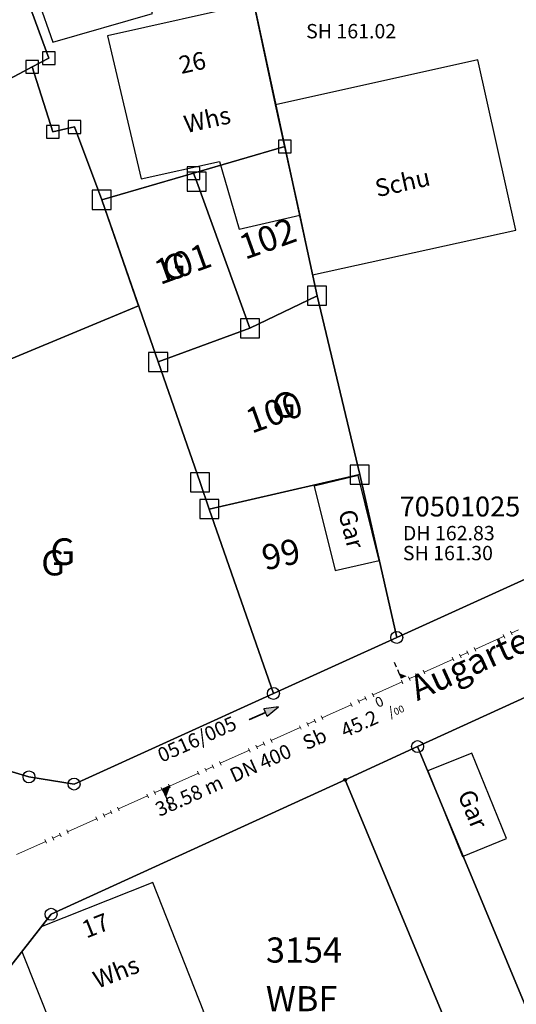
# Model space of a CAD drawing. Units: metres. Extents: x 475895 to 477299, y 5430790 to 5431777.
# Drawn here: x 476641 to 476672, y 5431120 to 5431181 of the extents above; entities that cross this region are included whole.
import ezdxf
from ezdxf import colors
from ezdxf.entities.mleader import LeaderData, LeaderLine
from ezdxf.math import Vec2, Vec3

# ---------------------------------------------------------------- set-up
doc = ezdxf.new("R2010")
doc.units = ezdxf.units.M
doc.linetypes.add('1050', pattern=[3.5, 2, -0.5, 0.5, -0.5])
doc.layers.get('0').update_dxf_attribs({"color": 1, "linetype": 'CONTINUOUS'})
for name, color, linetype in [('FlurstknrModellartDKKM1000dxf', 7, 'CONTINUOUS'), ('Flurstuecksgrenzedxf', 7, 'CONTINUOUS'), ('GartenlandText1000dxf', 7, 'CONTINUOUS'), ('GartenlandTxt1000APPTOdxf', 7, 'CONTINUOUS'), ('Gebaeudefunktion1000dxfBW', 7, 'CONTINUOUS'), ('Gebaeudeumrissliniedxf', 7, 'CONTINUOUS'), ('GPAbgemarktGrafischdxf', 7, 'CONTINUOUS'), ('GPUnabgemarktGrafischdxf', 7, 'CONTINUOUS'), ('Grenzpunktdxf', 7, 'CONTINUOUS'), ('Grenzpunktunabgemarktdxf', 7, 'CONTINUOUS'), ('Hausnummer1000dxf', 7, 'CONTINUOUS'), ('StrassenverkehrText1000dxf', 7, 'CONTINUOUS'), ('UmringLandwGartenlanddxf', 7, 'CONTINUOUS'), ('UmringPStrassenverkehrdxf', 7, 'CONTINUOUS'), ('UmringPWohnbauFldxf', 7, 'CONTINUOUS'), ('WohnbauFlTxt1000APPTOdxf', 7, 'CONTINUOUS')]:
    doc.layers.add(name, color=color, linetype=linetype)
for name, color, linetype, lineweight in [('MW Beschriftung Haltungen', 255, 'CONTINUOUS', 18), ('MW Beschriftung Haltungen Haltungsnummer', 255, 'CONTINUOUS', 18), ('MW Beschriftung Schächte', 255, 'CONTINUOUS', 18), ('MW Beschriftung Schächte Deckelhöhe', 255, 'CONTINUOUS', 18), ('MW Beschriftung Schächte Kanalsohle', 255, 'CONTINUOUS', 18), ('MW Haltungen', 255, 'CONTINUOUS', 18), ('MW Leitungen_Stutzen_Abzweige (re)', 255, 'CONTINUOUS', 18)]:
    doc.layers.add(name, color=color, linetype=linetype, lineweight=lineweight)
doc.styles.add('MW Deckelhöhe', font='arial.ttf')
doc.styles.add('MW Durchmesser', font='arial.ttf')
doc.styles.add('MW Gefälle', font='arial.ttf')
doc.styles.add('MW Kanalsohle', font='arial.ttf')
doc.styles.add('MW Material', font='arial.ttf')
doc.styles.add('MW Sammlerbezeichnung', font='arial.ttf')
doc.styles.add('MW Schachtnummer', font='arial.ttf')
doc.styles.add('MW top. Haltungsläge', font='ariali.ttf')

# ---------------------------------------------------------------- blocks, each defined once
blk = doc.blocks.new('S230')
at = {"lineweight": -3}
blk.add_hatch(color=0, dxfattribs=at).paths.add_polyline_path([(0.5, 0), (0.05, -0.125), (0.05, -0.11), (0.05, -0.095), (0.05, -0.08), (0.05, -0.065), (0.05, -0.05), (0.05, -0.035), (0.05, -0.02), (0.05, -0.005), (-0.5, -0.005), (-0.5, 0.005), (0.05, 0.005), (0.05, 0.02), (0.05, 0.035), (0.05, 0.05), (0.05, 0.065), (0.05, 0.08), (0.05, 0.095), (0.05, 0.11), (0.05, 0.125)], flags=0)
at = {"color": 0, "lineweight": -3}
for p, q in [((0.05, 0.005), (-0.5, 0.005)), ((-0.5, -0.005), (-0.5, 0.005)), ((0.5, 0), (0.05, 0.125)), ((0.05, 0.125), (0.05, 0.11)), ((0.05, 0.11), (0.05, 0.095)), ((0.05, 0.095), (0.05, 0.08)), ((0.05, 0.08), (0.05, 0.065)), ((0.05, 0.065), (0.05, 0.05)), ((0.05, 0.05), (0.05, 0.035)), ((0.05, 0.035), (0.05, 0.02)), ((0.05, 0.02), (0.05, 0.005)), ((0.05, 0), (0.05, 0.005)), ((0.05, 0), (0.05, -0.005)), ((0.05, -0.125), (0.5, 0)), ((0.05, -0.005), (-0.5, -0.005)), ((0.05, -0.005), (0.05, -0.02)), ((0.05, -0.02), (0.05, -0.035)), ((0.05, -0.035), (0.05, -0.05)), ((0.05, -0.05), (0.05, -0.065)), ((0.05, -0.065), (0.05, -0.08)), ((0.05, -0.08), (0.05, -0.095)), ((0.05, -0.095), (0.05, -0.11)), ((0.05, -0.11), (0.05, -0.125))]:
    blk.add_line(p, q, dxfattribs=at)
blk.add_point((0, 0), dxfattribs=at)
blk = doc.blocks.new('S193', base_point=(0, -0.3))
at = {"lineweight": -3}
blk.add_hatch(color=0, dxfattribs=at).paths.add_polyline_path([(0, -0.05), (0.25, -0.3), (0, -0.3), (0, -0.28), (0, -0.255), (0, -0.235), (0, -0.215), (0, -0.195), (0, -0.17), (0, -0.15), (0, -0.13), (0, -0.11), (0, -0.09), (0, -0.07)], flags=0)
at = {"color": 0, "lineweight": -3}
for p, q in [((0, 0.2), (0, 0.35)), ((0, -0.05), (0, 0.1)), ((0.25, -0.3), (0, -0.05)), ((0, -0.05), (0, -0.07)), ((0, -0.09), (0, -0.07)), ((0, -0.11), (0, -0.09)), ((0, -0.13), (0, -0.11)), ((0, -0.15), (0, -0.13)), ((0, -0.17), (0, -0.15)), ((0, -0.195), (0, -0.17)), ((0, -0.215), (0, -0.195)), ((0, -0.235), (0, -0.215)), ((0, -0.255), (0, -0.235)), ((0, -0.28), (0, -0.255)), ((0, -0.3), (0, -0.28)), ((0, -0.3), (0.25, -0.3))]:
    blk.add_line(p, q, dxfattribs=at)
blk = doc.blocks.new('S192', base_point=(0, -0.3))
at = {"lineweight": -3}
blk.add_hatch(color=0, dxfattribs=at).paths.add_polyline_path([(0, -0.05), (0, -0.07), (0, -0.09), (0, -0.11), (0, -0.13), (0, -0.15), (0, -0.17), (0, -0.195), (0, -0.215), (0, -0.235), (0, -0.255), (0, -0.28), (0, -0.3), (-0.25, -0.3)], flags=0)
at = {"color": 0, "lineweight": -3}
for p, q in [((0, 0.2), (0, 0.35)), ((0, -0.05), (0, 0.1)), ((0, -0.05), (-0.25, -0.3)), ((-0.25, -0.3), (0, -0.3)), ((0, -0.07), (0, -0.05)), ((0, -0.09), (0, -0.07)), ((0, -0.11), (0, -0.09)), ((0, -0.13), (0, -0.11)), ((0, -0.15), (0, -0.13)), ((0, -0.17), (0, -0.15)), ((0, -0.195), (0, -0.17)), ((0, -0.215), (0, -0.195)), ((0, -0.235), (0, -0.215)), ((0, -0.255), (0, -0.235)), ((0, -0.28), (0, -0.255)), ((0, -0.3), (0, -0.28))]:
    blk.add_line(p, q, dxfattribs=at)
blk = doc.blocks.new('S78', base_point=(0, -0.5))
at = {"color": 0, "lineweight": -2}
blk.add_line((0, -0.5), (0, 0.5), dxfattribs=at)
blk = doc.blocks.new('Grenzpunktdxf_Blk')
at = {"color": 7}
blk.add_circle((0, 0), 0.375, dxfattribs=at)
blk.add_circle((0, 0), 0.375, dxfattribs=at)
blk = doc.blocks.new('Grenzpunktunabgemarktdxf_Blk')
blk.add_hatch(color=256).paths.add_polyline_path([(0, 0.125), (0.088, 0.088), (0.125, 0), (0.088, -0.088), (0, -0.125), (-0.088, -0.088), (-0.125, 0), (-0.088, 0.088)])
at = {"color": 7}
blk.add_circle((0, 0), 0.125, dxfattribs=at)
blk = doc.blocks.new('GPAbgemarktGrafischdxf_Blk')
at = {"color": 7, "linetype": 'Continuous', "flags": 128}
blk.add_lwpolyline([(-1, 1), (-1, -1), (1, -1), (1, 1), (-1, 1)], dxfattribs=at)
blk = doc.blocks.new('GPUnabgemarktGrafischdxf_Blk')
at = {"color": 7, "linetype": 'Continuous', "flags": 128}
blk.add_lwpolyline([(-1, 1), (-1, -1), (1, -1), (1, 1), (-1, 1)], dxfattribs=at)
blk.add_lwpolyline([(-1, 1), (-1, -1), (1, -1), (1, 1), (-1, 1)], dxfattribs=at)

msp = doc.modelspace()

# ---------------------------------------------------------------- linework, layer by layer
at = {"layer": 'Flurstuecksgrenzedxf', "linetype": 'Continuous', "flags": 128}
for points in [[(476625.76, 5431201.91), (476629.87, 5431184.75), (476636.69, 5431175.58), (476642.01, 5431178.43), (476643.06, 5431178.98), (476641.75, 5431182.51), (476638.19, 5431192.01), (476634.62, 5431204.56), (476625.76, 5431201.91)], [(476641.75, 5431182.51), (476643.06, 5431178.98), (476642.01, 5431178.43), (476643.3, 5431174.36), (476644.67, 5431174.66), (476646.37, 5431170.09), (476652.13, 5431171.76), (476657.86, 5431173.44), (476655.06, 5431186.44), (476642.52, 5431182.73), (476641.75, 5431182.51)], [(476652.13, 5431171.76), (476652.33, 5431171.23), (476655.67, 5431162.04), (476659.88, 5431164.08), (476657.86, 5431173.44), (476652.13, 5431171.76)], [(476646.37, 5431170.09), (476649.91, 5431159.93), (476655.67, 5431162.04), (476652.33, 5431171.23), (476652.13, 5431171.76), (476646.37, 5431170.09)], [(476649.91, 5431159.93), (476652.54, 5431152.38), (476653.12, 5431150.71), (476662.56, 5431152.87), (476659.88, 5431164.08), (476655.67, 5431162.04), (476649.91, 5431159.93)]]:
    msp.add_lwpolyline(points, dxfattribs=at)
at = {"layer": 'Gebaeudeumrissliniedxf', "linetype": 'Continuous', "flags": 128}
for points in [[(476648.73, 5431184.63), (476642.36, 5431182.68), (476643.3, 5431179.97), (476649.56, 5431181.77), (476648.73, 5431184.63)], [(476658.81, 5431169.13), (476657.27, 5431176.04), (476655.92, 5431182.43), (476646.73, 5431180.38), (476648.84, 5431171.41), (476653.76, 5431172.49), (476655, 5431168.25), (476658.81, 5431169.13)], [(476657.27, 5431176.04), (476658.81, 5431169.13), (476659.6, 5431165.39), (476672.35, 5431168.19), (476669.97, 5431178.86), (476657.27, 5431176.04)], [(476663.77, 5431147.48), (476662.45, 5431152.82), (476659.69, 5431152.14), (476661.01, 5431146.86), (476663.77, 5431147.48)], [(476669.6, 5431135.41), (476666.83, 5431134.29), (476669, 5431128.93), (476671.77, 5431130.05), (476669.6, 5431135.41)], [(476641.37, 5431122.97), (476644.23, 5431115.79), (476652.77, 5431119.19), (476649.58, 5431127.3), (476642.58, 5431124.52), (476641.37, 5431122.97)]]:
    msp.add_lwpolyline(points, dxfattribs=at)

# ---------------------------------------------------------------- block references
at = {"layer": 'GPAbgemarktGrafischdxf', "xscale": 0.6, "yscale": 0.6}
for p in [(476652.33, 5431171.23), (476646.37, 5431170.09), (476659.88, 5431164.08), (476655.67, 5431162.04), (476649.91, 5431159.93), (476662.56, 5431152.87), (476652.54, 5431152.38), (476653.12, 5431150.71)]:
    msp.add_blockref('GPAbgemarktGrafischdxf_Blk', p, dxfattribs=at)
at = {"layer": 'GPUnabgemarktGrafischdxf', "xscale": 0.4, "yscale": 0.4}
for p in [(476643.06, 5431178.98), (476642.01, 5431178.43), (476644.67, 5431174.66), (476643.3, 5431174.36), (476657.86, 5431173.44), (476652.13, 5431171.76)]:
    msp.add_blockref('GPUnabgemarktGrafischdxf_Blk', p, dxfattribs=at)
at = {"layer": 'Grenzpunktdxf'}
for p in [(476664.88, 5431142.66), (476657.14, 5431139.15), (476641.81, 5431133.92), (476644.64, 5431133.47), (476643.2, 5431125.31)]:
    msp.add_blockref('Grenzpunktdxf_Blk', p, dxfattribs=at)
at = {"layer": 'Grenzpunktunabgemarktdxf', "xscale": 0.66667, "yscale": 0.66667}
msp.add_blockref('Grenzpunktunabgemarktdxf_Blk', (476661.64, 5431133.74), dxfattribs=at)
at = {"layer": 'MW Beschriftung Haltungen', "color": 7, "lineweight": 35, "xscale": 2, "yscale": 2, "zscale": 2, "rotation": 24.099000844786}
msp.add_blockref('S230', (476656.5481, 5431137.9104), dxfattribs=at)
at = {"layer": 'MW Haltungen', "color": 7, "lineweight": 18, "xscale": 0.25, "yscale": 0.25, "zscale": 0.25, "rotation": 24.09856336714701}
for p in [(476671.661862, 5431142.61781, 162.931103), (476672.118284, 5431142.821963, 162.898766), (476668.923328, 5431141.392887, 163.125122), (476669.379751, 5431141.597041, 163.092785), (476669.836173, 5431141.801194, 163.060449), (476659.794884, 5431137.309811, 163.77185), (476652.948551, 5431134.247504, 164.256897), (476649.297173, 5431132.614274, 164.515589), (476647.015062, 5431131.593505, 164.677271), (476647.471485, 5431131.797659, 164.644935), (476646.102218, 5431131.185198, 164.741944), (476646.55864, 5431131.389351, 164.709607), (476644.276529, 5431130.368582, 164.87129), (476642.907263, 5431129.756121, 164.968299), (476643.363685, 5431129.960275, 164.935963), (476643.820107, 5431130.164429, 164.903626)]:
    msp.add_blockref('S78', p, dxfattribs=at)
at = {"layer": 'MW Leitungen_Stutzen_Abzweige (re)', "color": 1, "lineweight": 25, "xscale": 2, "yscale": 2, "zscale": 2, "rotation": 24.099791439182}
msp.add_blockref('S193', (476665.266776, 5431139.894019, 161.685034), dxfattribs=at)
at = {"layer": 'MW Leitungen_Stutzen_Abzweige (re)', "color": 7, "lineweight": 35, "xscale": 2, "yscale": 2, "zscale": 2}
for p, rotation in [((476664.077914, 5431139.362224, 161.743933), 204.099538835868), ((476650.180043, 5431133.145762, 162.432456), 204.0978995904671)]:
    msp.add_blockref('S192', p, dxfattribs=dict(at, rotation=rotation))

# ---------------------------------------------------------------- texts
at = {"layer": 'FlurstknrModellartDKKM1000dxf'}
for s, rotation, p in [('102', 379.8, (476655.361, 5431166.324)), ('101', 379.8, (476650.032, 5431164.746)), ('100', 379.8, (476655.769, 5431155.423)), ('99', 372.6, (476656.626, 5431146.851)), ('3154', 360, (476656.675, 5431122.279))]:
    msp.add_text(s, height=1.575, rotation=rotation, dxfattribs=at).set_placement(p)
at = {"layer": 'GartenlandText1000dxf'}
msp.add_text('G', height=1.667, rotation=360, dxfattribs=at).set_placement((476643.144, 5431147.204))
at = {"layer": 'GartenlandTxt1000APPTOdxf'}
for p in [(476650.171, 5431165.149), (476657.071, 5431156.449), (476642.581, 5431146.549)]:
    msp.add_text('G', height=1.575, rotation=360, dxfattribs=at).set_placement(p)
at = {"layer": 'Gebaeudefunktion1000dxfBW'}
for s, rotation, p in [('Whs', 372.6, (476651.675, 5431174.268)), ('Schu', 372.6, (476663.66, 5431170.253)), ('Gar', 644.4, (476661.199, 5431150.513)), ('Gar', 652.5, (476668.683, 5431132.823)), ('Whs', 381.6, (476646.111, 5431120.63))]:
    msp.add_text(s, height=1.102, rotation=rotation, dxfattribs=at).set_placement(p)
at = {"layer": 'Hausnummer1000dxf'}
for s, rotation, p in [('26', 372.6, (476651.365, 5431177.978)), ('17', 381.6, (476645.409, 5431123.781))]:
    msp.add_text(s, height=1.102, rotation=rotation, dxfattribs=at).set_placement(p)
at = {"layer": 'MW Beschriftung Haltungen', "color": 7, "lineweight": 18, "insert": (476659.3448, 5431135.3287), "char_height": 0.9, "attachment_point": 7, "rotation": 24.09877578, "line_spacing_factor": 0.69, "style": 'MW Material', "bg_fill": 2}
msp.add_mtext('Sb', dxfattribs=at)
at = {"layer": 'MW Beschriftung Haltungen Haltungsnummer', "color": 7, "lineweight": 18, "insert": (476652.6462, 5431135.6176), "char_height": 0.9, "attachment_point": 8, "rotation": 24.09851978, "line_spacing_factor": 0.69, "style": 'MW Sammlerbezeichnung', "bg_fill": 2}
msp.add_mtext('0516/005', dxfattribs=at)
at = {"layer": 'MW Beschriftung Schächte Kanalsohle', "color": 7, "lineweight": 18, "insert": (476659.1963, 5431179.9336), "char_height": 0.9, "attachment_point": 7, "rotation": 0.00378152, "line_spacing_factor": 0.69, "style": 'MW Kanalsohle', "bg_fill": 2}
msp.add_mtext('SH 161.02', dxfattribs=at)
at = {"layer": 'WohnbauFlTxt1000APPTOdxf'}
msp.add_text('WBF', height=1.575, rotation=360, dxfattribs=at).set_placement((476656.669, 5431119.229))

# ---------------------------------------------------------------- leaders
at = {"layer": 'MW Beschriftung Schächte', "color": 7, "lineweight": 25}
ml = msp.add_multileader_mtext('Standard', dxfattribs=at)
ml.set_content('70501025', color=7, style='MW Schachtnummer')
ml.set_leader_properties(linetype='CONTINUOUS')
ml.build(insert=Vec2(0, 0))
ml.multileader.update_dxf_attribs({"has_dogleg": 0, "dogleg_length": 0, "arrow_head_size": 0})
ctx = ml.context
ctx.base_point, ctx.char_height, ctx.arrow_head_size, ctx.landing_gap_size = Vec3(476665.060489, 5431151.493034), 1.25, 0, 0
notes = []
notes.append((ctx, [(0, (1, 1, 0), (476673.060671, 5431149.743869), (0, 0), 0, [(0, [(476673.03997, 5431143.372546)], 0, [])])]))
ctx.mtext.insert, ctx.mtext.text_direction, ctx.mtext.rotation, ctx.mtext.line_spacing_factor = Vec3(476665.060489, 5431151.493034), Vec3(0.999999995, 0.000104), 0.000104, 0.69
for ctx, leaders in notes:
    for number, flags, end, landing, length, lines in leaders:
        leader = LeaderData()
        leader.index, (leader.has_last_leader_line, leader.has_dogleg_vector, leader.attachment_direction) = number, flags
        leader.last_leader_point, leader.dogleg_vector, leader.dogleg_length = Vec3(end), Vec3(landing), length
        for number, points, colour, breaks in lines:
            line = LeaderLine()
            line.index, line.vertices, line.color, line.breaks = number, Vec3.list(points), colors.encode_raw_color(colour), breaks
            leader.lines.append(line)
        ctx.leaders.append(leader)

# ---------------------------------------------------------------- next in the draw order: block references
at = {"layer": 'MW Haltungen', "color": 7, "lineweight": 18, "xscale": 0.25, "yscale": 0.25, "zscale": 0.25, "rotation": 24.09856336714701}
for p in [(476659.338462, 5431137.105657, 163.804187), (476658.88204, 5431136.901504, 163.836523), (476653.861396, 5431134.655812, 164.192224), (476653.404973, 5431134.451658, 164.224561)]:
    msp.add_blockref('S78', p, dxfattribs=at)

# ---------------------------------------------------------------- next in the draw order: texts
at = {"layer": 'MW Beschriftung Haltungen', "color": 7, "lineweight": 18, "char_height": 0.9, "attachment_point": 7, "line_spacing_factor": 0.69, "bg_fill": 2}
for s, insert, rotation, style in [('45.2 {\\H0.7x;\\S0^ ;\\H1.0x;/\\H0.7x;\\S ^ 00;}', (476661.6258, 5431136.349), 24.09908408, 'MW Gefälle'), ('DN 400', (476654.7827, 5431133.288), 24.09828718, 'MW Durchmesser'), ('  38.58 m', (476649.606595, 5431130.926338), 24.09769949, 'MW top. Haltungsläge')]:
    msp.add_mtext(s, dxfattribs=dict(at, insert=insert, rotation=rotation, style=style))
at = {"layer": 'MW Beschriftung Schächte Deckelhöhe', "color": 7, "lineweight": 18, "insert": (476665.264334, 5431148.468455), "char_height": 0.9, "attachment_point": 7, "rotation": 0.00607335, "line_spacing_factor": 0.69, "style": 'MW Deckelhöhe', "bg_fill": 2}
msp.add_mtext('DH 162.83', dxfattribs=at)
at = {"layer": 'MW Beschriftung Schächte Kanalsohle', "color": 7, "lineweight": 18, "insert": (476665.264806, 5431147.219006), "char_height": 0.9, "attachment_point": 7, "rotation": 0.00618794, "line_spacing_factor": 0.69, "style": 'MW Kanalsohle', "bg_fill": 2}
msp.add_mtext('SH 161.30', dxfattribs=at)

# ---------------------------------------------------------------- next in the draw order: linework, layer by layer
at = {"layer": 'Flurstuecksgrenzedxf', "linetype": 'Continuous', "flags": 128}
for points in [[(476650.43, 5431207.98), (476655.06, 5431186.44), (476657.86, 5431173.44), (476659.88, 5431164.08), (476662.56, 5431152.87), (476664.88, 5431142.66), (476691.98, 5431154.96), (476684.36, 5431178.35), (476677.02, 5431200.84), (476671.26, 5431201.89), (476650.43, 5431207.98)], [(476585.24, 5431156.7), (476595.44, 5431141.49), (476601.97, 5431121.99), (476625.64, 5431127.35), (476634.31, 5431129.31), (476635.77, 5431132.91), (476638.99, 5431134.76), (476641.81, 5431133.92), (476644.64, 5431133.47), (476657.14, 5431139.15), (476653.12, 5431150.71), (476652.54, 5431152.38), (476649.91, 5431159.93), (476646.37, 5431170.09), (476644.67, 5431174.66), (476643.3, 5431174.36), (476642.01, 5431178.43), (476636.69, 5431175.58), (476629.87, 5431184.75), (476625.76, 5431201.91), (476622.28, 5431200.87), (476623.37, 5431186.91), (476611.51, 5431182.23), (476585.24, 5431156.7)], [(476634.31, 5431129.31), (476635.03, 5431121.55), (476640.67, 5431122.08), (476643.2, 5431125.31), (476661.64, 5431133.74), (476666.19, 5431135.82), (476678.49, 5431141.45), (476690.55, 5431146.96), (476697.79, 5431150.27), (476699.87, 5431151.22), (476708.27, 5431154.43), (476707.29, 5431158.68), (476707.84, 5431162.22), (476704.96, 5431170.1), (476701.13, 5431180.57), (476696.52, 5431193.18)], [(476691.98, 5431154.96), (476664.88, 5431142.66), (476657.14, 5431139.15), (476644.64, 5431133.47), (476641.81, 5431133.92), (476638.99, 5431134.76)], [(476653.12, 5431150.71), (476657.14, 5431139.15), (476664.88, 5431142.66), (476662.56, 5431152.87), (476653.12, 5431150.71)], [(476666.19, 5431135.82), (476680.09, 5431102.43), (476689.8, 5431105.32), (476692.78, 5431106.21), (476678.49, 5431141.45), (476666.19, 5431135.82)], [(476648.47, 5431110.07), (476649.39, 5431107.42), (476649.83, 5431107.6), (476652.52, 5431098.96), (476651.47, 5431098.65), (476655.12, 5431083.36), (476677.91, 5431088.69), (476673.45, 5431100.46), (476680.09, 5431102.43), (476666.19, 5431135.82), (476661.64, 5431133.74), (476669.01, 5431116.03), (476648.47, 5431110.07)], [(476643.2, 5431125.31), (476640.67, 5431122.08), (476640.2, 5431119.37), (476640.25, 5431116.61), (476640.44, 5431112.69), (476642.53, 5431112.18), (476647.53, 5431112.8), (476648.47, 5431110.07), (476669.01, 5431116.03), (476661.64, 5431133.74), (476643.2, 5431125.31)]]:
    msp.add_lwpolyline(points, dxfattribs=at)
at = {"layer": 'MW Haltungen', "color": 7, "linetype": '1050', "lineweight": 18}
msp.add_line((476637.83558, 5431127.624535, 165.324), (476673.037868, 5431143.37022, 162.83), dxfattribs=at)
at = {"layer": 'UmringLandwGartenlanddxf', "linetype": 'Continuous', "flags": 128}
msp.add_lwpolyline([(476629.32, 5431155.41), (476637.31, 5431133.8), (476638.99, 5431134.76), (476641.81, 5431133.92), (476644.64, 5431133.47), (476657.14, 5431139.15), (476653.12, 5431150.71), (476662.56, 5431152.87), (476659.88, 5431164.08), (476655.67, 5431162.04), (476652.33, 5431171.23), (476652.13, 5431171.76), (476646.37, 5431170.09), (476648.68, 5431163.45), (476629.32, 5431155.41)], dxfattribs=at)
at = {"layer": 'UmringPStrassenverkehrdxf', "linetype": 'Continuous', "flags": 128}
for points in [[(476634.31, 5431129.31), (476635.03, 5431121.55), (476640.67, 5431122.08), (476643.2, 5431125.31), (476661.64, 5431133.74), (476666.19, 5431135.82), (476678.49, 5431141.45), (476690.55, 5431146.96), (476697.79, 5431150.27), (476699.87, 5431151.22), (476708.27, 5431154.43), (476707.29, 5431158.68), (476707.84, 5431162.22), (476704.96, 5431170.1), (476701.13, 5431180.57), (476696.52, 5431193.18)], [(476691.98, 5431154.96), (476664.88, 5431142.66), (476657.14, 5431139.15), (476644.64, 5431133.47), (476641.81, 5431133.92), (476638.99, 5431134.76)]]:
    msp.add_lwpolyline(points, dxfattribs=at)
at = {"layer": 'UmringPWohnbauFldxf', "linetype": 'Continuous', "flags": 128}
for points in [[(476571.69, 5431172.71), (476585.24, 5431156.7), (476611.51, 5431182.23), (476615.54, 5431169.83), (476619.03, 5431160.68), (476617.84, 5431160.23), (476621.08, 5431151.98), (476629.32, 5431155.41), (476648.68, 5431163.45), (476646.37, 5431170.09), (476652.13, 5431171.76), (476652.33, 5431171.23), (476655.67, 5431162.04), (476659.88, 5431164.08), (476662.56, 5431152.87), (476653.12, 5431150.71), (476657.14, 5431139.15), (476664.88, 5431142.66), (476691.98, 5431154.96), (476684.36, 5431178.35), (476677.02, 5431200.84)], [(476678.49, 5431141.45), (476666.19, 5431135.82), (476661.64, 5431133.74), (476643.2, 5431125.31), (476640.67, 5431122.08), (476640.2, 5431119.37)]]:
    msp.add_lwpolyline(points, dxfattribs=at)

# ---------------------------------------------------------------- next in the draw order: block references
at = {"layer": 'Grenzpunktdxf'}
msp.add_blockref('Grenzpunktdxf_Blk', (476666.19, 5431135.82), dxfattribs=at)
at = {"layer": 'MW Haltungen', "color": 7, "lineweight": 18, "xscale": 0.25, "yscale": 0.25, "zscale": 0.25, "rotation": 24.09856336714701}
for p in [(476668.466906, 5431141.188733, 163.157458), (476666.184795, 5431140.167964, 163.31914), (476666.641217, 5431140.372118, 163.286804), (476665.271951, 5431139.759657, 163.383813), (476665.728373, 5431139.96381, 163.351477), (476663.446262, 5431138.943041, 163.513159), (476662.076995, 5431138.33058, 163.610168), (476662.533417, 5431138.534734, 163.577832), (476662.98984, 5431138.738888, 163.545495), (476660.251306, 5431137.513965, 163.739514), (476656.599929, 5431135.880735, 163.998206), (476657.056351, 5431136.084888, 163.965869), (476655.687084, 5431135.472427, 164.062879), (476656.143507, 5431135.676581, 164.030542), (476652.492129, 5431134.043351, 164.289234), (476649.753596, 5431132.818428, 164.483252), (476650.210018, 5431133.022582, 164.450916), (476650.66644, 5431133.226735, 164.418579)]:
    msp.add_blockref('S78', p, dxfattribs=at)

# ---------------------------------------------------------------- next in the draw order: texts
at = {"layer": 'StrassenverkehrText1000dxf'}
msp.add_text('Augartenstraße', height=1.575, rotation=384.3, dxfattribs=at).set_placement((476666.173, 5431138.664))

doc.saveas('drawing.dxf')
